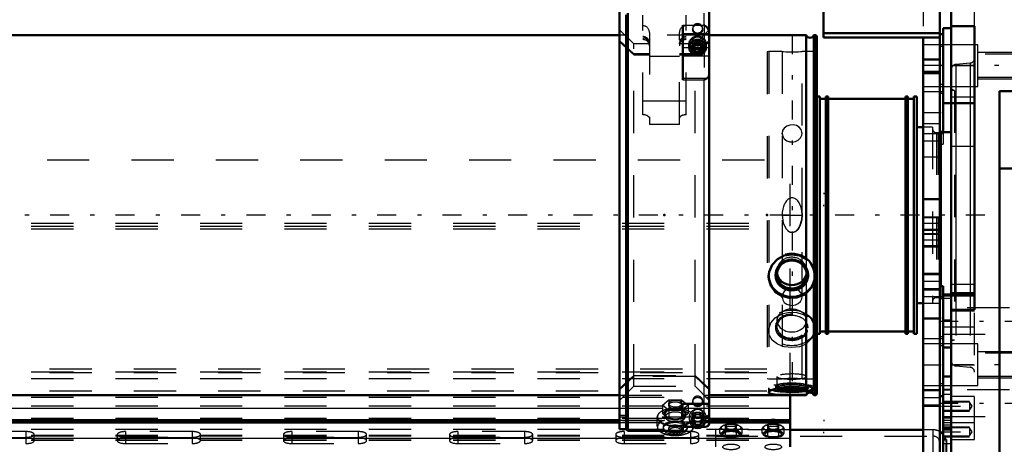
# Model space of a CAD drawing. Units: inches. Extents: x 19 to 231, y 19 to 233.
# Drawn here: x 57 to 80, y 164 to 174 of the extents above; entities that cross this region are included whole.
import ezdxf

# ---------------------------------------------------------------- set-up
doc = ezdxf.new("R2010")
doc.units = ezdxf.units.IN
doc.header["$MEASUREMENT"] = 0
doc.linetypes.add('Center', pattern=[1.5, 0.45, -0.5, 0.05, -0.5])
doc.linetypes.add('Dashed', pattern=[2, 1, -1])
for name, color, linetype, lineweight in [('2d ConnectionPoints', 7, 'Continuous', 50), ('AM_0', 7, 'Continuous', 50), ('AM_4', 3, 'Continuous', 25), ('AM_5', 3, 'Continuous', 25), ('AM_7', 7, 'Center', 25), ('AM_9', 6, 'Dashed', 25)]:
    doc.layers.add(name, color=color, linetype=linetype, lineweight=lineweight)

# ---------------------------------------------------------------- blocks, each defined once
blk = doc.blocks.new('114_0543204010_SH5_GS_0_in_TS9VT_1_1_GN_Wire_Rope_Hoist_900')
at = {"layer": 'AM_0'}
for p, q in [((75.809, 176.819), (75.809, 173.153)), ((78.565, 176.819), (78.565, 162.646)), ((75.809, 173.261), (78.565, 173.261)), ((75.809, 173.153), (78.565, 173.153)), ((78.171, 173.153), (78.171, 162.646)), ((78.643, 173.236), (78.565, 173.236)), ((78.643, 171.603), (78.643, 170.924)), ((78.565, 169.323), (78.171, 169.323)), ((78.643, 167.263), (78.565, 167.263)), ((78.643, 167.263), (78.643, 167.067)), ((78.643, 165.807), (78.643, 165.33)), ((78.565, 164.654), (78.643, 164.654))]:
    blk.add_line(p, q, dxfattribs=at)
at = {"layer": 'AM_4'}
for p, q in [((78.643, 172.038), (78.565, 172.038)), ((78.643, 170.924), (78.565, 170.924)), ((78.643, 166.065), (78.565, 166.065)), ((78.643, 164.951), (78.565, 164.951))]:
    blk.add_line(p, q, dxfattribs=at)
at = {"layer": 'AM_5'}
for p, q in [((78.171, 172.646), (78.565, 172.646)), ((78.171, 172.331), (78.565, 172.331)), ((78.171, 168.906), (78.565, 168.906)), ((78.171, 168.591), (78.565, 168.591)), ((78.171, 168.512), (78.565, 168.512)), ((78.171, 168.197), (78.565, 168.197)), ((78.171, 167.567), (78.565, 167.567)), ((78.171, 167.173), (78.565, 167.173)), ((78.171, 164.811), (78.565, 164.811)), ((78.171, 164.418), (78.565, 164.418))]:
    blk.add_line(p, q, dxfattribs=at)
at = {"layer": 'AM_7'}
for p, q in [((78.647, 172.488), (78.151, 172.488)), ((78.151, 171.375), (78.647, 171.375)), ((78.584, 168.748), (78.151, 168.748)), ((78.584, 168.355), (78.151, 168.355)), ((78.584, 167.37), (78.151, 167.37)), ((78.151, 166.515), (78.647, 166.515)), ((78.151, 165.402), (78.647, 165.402)), ((78.584, 164.614), (78.151, 164.614))]:
    blk.add_line(p, q, dxfattribs=at)
at = {"layer": 'AM_9'}
for p, q in [((78.171, 176.425), (78.171, 173.153)), ((78.643, 173.236), (78.643, 171.603)), ((78.643, 172.983), (78.171, 172.983)), ((78.643, 172.939), (78.565, 172.939)), ((78.565, 172.619), (78.171, 172.619)), ((78.171, 172.358), (78.565, 172.358)), ((78.565, 172.292), (78.171, 172.292)), ((78.171, 171.994), (78.643, 171.994)), ((78.643, 171.869), (78.171, 171.869)), ((78.643, 171.826), (78.565, 171.826)), ((78.565, 171.11), (78.171, 171.11)), ((78.171, 170.881), (78.643, 170.881)), ((78.643, 170.924), (78.643, 170.627)), ((78.565, 170.698), (78.171, 170.698)), ((78.565, 170.627), (78.643, 170.627)), ((78.565, 170.323), (78.171, 170.323)), ((78.565, 168.879), (78.171, 168.879)), ((78.171, 168.617), (78.565, 168.617)), ((78.565, 168.485), (78.171, 168.485)), ((78.171, 168.224), (78.565, 168.224)), ((78.565, 167.535), (78.171, 167.535)), ((78.171, 167.205), (78.565, 167.205)), ((78.643, 167.067), (78.643, 165.807)), ((78.643, 167.009), (78.171, 167.009)), ((78.565, 166.851), (78.171, 166.851)), ((78.643, 166.966), (78.565, 166.966)), ((78.565, 166.481), (78.171, 166.481)), ((78.171, 166.021), (78.643, 166.021)), ((78.643, 165.896), (78.171, 165.896)), ((78.643, 165.852), (78.565, 165.852)), ((78.643, 165.33), (78.643, 164.654)), ((78.171, 164.908), (78.643, 164.908)), ((78.565, 164.779), (78.171, 164.779)), ((78.171, 164.45), (78.565, 164.45))]:
    blk.add_line(p, q, dxfattribs=at)
blk = doc.blocks.new('115_0543003220_SH5_L2_0_in_TS9VT_1_1_GN_Wire_Rope_Hoist_900')
at = {"layer": 'AM_0'}
for p, q in [((75.022, 163.455), (75.022, 164.684)), ((49.038, 164.086), (70.979, 164.086)), ((49.038, 164.033), (70.979, 164.033)), ((73.105, 164.086), (75.022, 164.086)), ((73.105, 164.033), (75.022, 164.033)), ((78.171, 163.859), (75.022, 163.859))]:
    blk.add_line(p, q, dxfattribs=at)
for centre, major_axis, ratio, start_param, end_param in [((73.621, 164.064), (-0.094, 0), 0.34202, 3.901902, 5.522876), ((74.621, 164.064), (-0.094, 0), 0.34202, 3.901902, 5.522876), ((78.406, 163.563), (-0.315, 0), 0.939693, 3.859113, 4.184802)]:
    blk.add_ellipse(centre, major_axis=major_axis, ratio=ratio, start_param=start_param, end_param=end_param, dxfattribs=at)
at = {"layer": 'AM_4'}
for p, q in [((50.395, 164.376), (70.979, 164.376)), ((73.105, 164.376), (75.022, 164.376)), ((49.038, 163.663), (75.022, 163.663))]:
    blk.add_line(p, q, dxfattribs=at)
at = {"layer": 'AM_5'}
for p, q in [((75.817, 169.476), (75.817, 169.446)), ((75.817, 169.161), (75.817, 169.191)), ((75.817, 164.093), (75.817, 164.063)), ((75.817, 163.778), (75.817, 163.808))]:
    blk.add_line(p, q, dxfattribs=at)
at = {"layer": 'AM_9'}
for p, q in [((49.413, 170.259), (75.022, 170.259)), ((75.022, 164.684), (75.022, 170.259)), ((49.038, 168.754), (75.022, 168.754)), ((49.038, 168.688), (75.022, 168.688)), ((49.038, 168.621), (75.022, 168.621)), ((49.038, 165.235), (75.022, 165.235)), ((49.47, 165.301), (75.022, 165.301)), ((49.47, 165.22), (75.022, 165.22)), ((49.038, 165.072), (75.022, 165.072)), ((49.47, 164.78), (75.022, 164.78)), ((49.038, 164.632), (75.022, 164.632)), ((49.038, 164.43), (75.022, 164.43)), ((70.979, 164.376), (73.105, 164.376)), ((49.038, 164.134), (75.022, 164.134)), ((49.038, 164.08), (75.022, 164.08)), ((70.979, 164.086), (73.105, 164.086)), ((70.979, 164.033), (73.105, 164.033)), ((73.502, 164.042), (73.502, 163.909)), ((73.533, 164.076), (73.51, 164.056)), ((73.731, 164.056), (73.708, 164.076)), ((73.739, 163.909), (73.739, 164.042)), ((74.502, 164.042), (74.502, 163.909)), ((74.533, 164.076), (74.51, 164.056)), ((74.731, 164.056), (74.708, 164.076)), ((74.739, 163.909), (74.739, 164.042)), ((49.038, 163.878), (75.022, 163.878)), ((56.912, 163.818), (55.337, 163.818)), ((56.912, 163.818), (56.912, 163.535)), ((59.274, 163.818), (59.274, 163.535)), ((60.849, 163.818), (59.274, 163.818)), ((60.849, 163.818), (60.849, 163.535)), ((63.211, 163.818), (63.211, 163.535)), ((64.786, 163.818), (63.211, 163.818)), ((64.786, 163.818), (64.786, 163.535)), ((67.148, 163.818), (67.148, 163.535)), ((68.723, 163.818), (67.148, 163.818)), ((68.723, 163.818), (68.723, 163.535)), ((71.085, 163.818), (71.085, 163.535)), ((72.66, 163.818), (71.085, 163.818)), ((72.66, 163.818), (72.66, 163.535)), ((73.257, 163.455), (73.257, 163.859)), ((75.022, 163.859), (73.257, 163.859)), ((73.358, 163.884), (73.392, 163.929)), ((73.358, 163.782), (73.358, 163.884)), ((73.463, 163.824), (73.384, 163.777)), ((73.456, 163.967), (73.392, 163.929)), ((73.392, 163.889), (73.456, 163.851)), ((73.489, 163.806), (73.456, 163.851)), ((73.489, 163.86), (73.489, 163.962)), ((73.542, 163.839), (73.489, 163.86)), ((73.556, 163.831), (73.489, 163.806)), ((73.489, 163.704), (73.489, 163.806)), ((73.699, 163.839), (73.542, 163.839)), ((73.685, 163.987), (73.556, 163.987)), ((73.556, 163.831), (73.685, 163.831)), ((73.685, 163.987), (73.752, 163.962)), ((73.752, 163.962), (73.785, 163.967)), ((73.752, 163.86), (73.752, 163.962)), ((73.752, 163.704), (73.752, 163.806)), ((73.857, 163.777), (73.778, 163.824)), ((73.849, 163.929), (73.785, 163.967)), ((73.785, 163.851), (73.849, 163.889)), ((73.883, 163.884), (73.849, 163.889)), ((73.883, 163.782), (73.883, 163.884)), ((74.358, 163.884), (74.392, 163.929)), ((74.358, 163.782), (74.358, 163.884)), ((74.463, 163.824), (74.384, 163.777)), ((74.456, 163.967), (74.392, 163.929)), ((74.392, 163.889), (74.456, 163.851)), ((74.489, 163.806), (74.456, 163.851)), ((74.489, 163.86), (74.489, 163.962)), ((74.542, 163.839), (74.489, 163.86)), ((74.556, 163.831), (74.489, 163.806)), ((74.489, 163.704), (74.489, 163.806)), ((74.699, 163.839), (74.542, 163.839)), ((74.685, 163.987), (74.556, 163.987)), ((74.556, 163.831), (74.685, 163.831)), ((74.685, 163.987), (74.752, 163.962)), ((74.752, 163.962), (74.785, 163.967)), ((74.752, 163.86), (74.752, 163.962)), ((74.752, 163.704), (74.752, 163.806)), ((74.857, 163.777), (74.778, 163.824)), ((74.849, 163.929), (74.785, 163.967)), ((74.785, 163.851), (74.849, 163.889)), ((74.883, 163.884), (74.849, 163.889)), ((74.883, 163.782), (74.883, 163.884)), ((78.406, 163.859), (78.171, 163.859)), ((78.406, 163.212), (78.406, 163.859)), ((49.038, 163.73), (75.022, 163.73)), ((49.038, 163.717), (75.022, 163.717)), ((49.038, 163.622), (75.022, 163.622)), ((49.038, 163.613), (75.022, 163.613)), ((55.337, 163.683), (56.912, 163.683)), ((56.912, 163.67), (55.337, 163.67)), ((57.109, 163.602), (57.109, 163.75)), ((59.077, 163.75), (59.077, 163.602)), ((59.274, 163.683), (60.849, 163.683)), ((60.849, 163.67), (59.274, 163.67)), ((61.046, 163.602), (61.046, 163.75)), ((63.014, 163.75), (63.014, 163.602)), ((63.211, 163.683), (64.786, 163.683)), ((64.786, 163.67), (63.211, 163.67)), ((64.983, 163.602), (64.983, 163.75)), ((66.951, 163.75), (66.951, 163.602)), ((67.148, 163.683), (68.723, 163.683)), ((68.723, 163.67), (67.148, 163.67)), ((68.92, 163.602), (68.92, 163.75)), ((70.888, 163.75), (70.888, 163.602)), ((71.085, 163.683), (72.66, 163.683)), ((72.66, 163.67), (71.085, 163.67)), ((72.857, 163.602), (72.857, 163.75)), ((73.257, 163.711), (78.406, 163.711)), ((73.358, 163.782), (73.384, 163.746)), ((73.384, 163.746), (73.463, 163.699)), ((73.396, 163.731), (73.4, 163.728)), ((73.424, 163.757), (73.424, 163.75)), ((73.542, 163.684), (73.699, 163.684)), ((73.699, 163.684), (73.752, 163.704)), ((73.752, 163.704), (73.778, 163.699)), ((73.778, 163.699), (73.857, 163.746)), ((73.817, 163.75), (73.817, 163.757)), ((73.841, 163.728), (73.845, 163.731)), ((73.883, 163.782), (73.857, 163.777)), ((74.358, 163.782), (74.384, 163.746)), ((74.384, 163.746), (74.463, 163.699)), ((74.396, 163.731), (74.4, 163.728)), ((74.424, 163.757), (74.424, 163.75)), ((74.542, 163.684), (74.699, 163.684)), ((74.699, 163.684), (74.752, 163.704)), ((74.752, 163.704), (74.778, 163.699)), ((74.778, 163.699), (74.857, 163.746)), ((74.817, 163.75), (74.817, 163.757)), ((74.841, 163.728), (74.845, 163.731)), ((74.883, 163.782), (74.857, 163.777)), ((78.564, 163.563), (78.564, 162.646)), ((78.721, 162.528), (78.721, 163.563)), ((55.337, 163.535), (56.912, 163.535)), ((59.274, 163.535), (60.849, 163.535)), ((63.211, 163.535), (64.786, 163.535)), ((67.148, 163.535), (68.723, 163.535)), ((71.085, 163.535), (72.66, 163.535))]:
    blk.add_line(p, q, dxfattribs=at)
for points in [[(73.392, 163.889), (73.376, 163.889), (73.358, 163.884)], [(73.456, 163.967), (73.471, 163.966), (73.489, 163.962)], [(73.489, 163.962), (73.5, 163.967), (73.556, 163.987)], [(73.752, 163.806), (73.741, 163.811), (73.685, 163.831)], [(73.752, 163.86), (73.74, 163.855), (73.699, 163.839)], [(73.785, 163.851), (73.77, 163.832), (73.752, 163.806)], [(73.849, 163.929), (73.865, 163.91), (73.883, 163.884)], [(74.392, 163.889), (74.376, 163.889), (74.358, 163.884)], [(74.456, 163.967), (74.471, 163.966), (74.489, 163.962)], [(74.489, 163.962), (74.5, 163.967), (74.556, 163.987)], [(74.752, 163.806), (74.741, 163.811), (74.685, 163.831)], [(74.752, 163.86), (74.74, 163.855), (74.699, 163.839)], [(74.785, 163.851), (74.77, 163.832), (74.752, 163.806)], [(74.849, 163.929), (74.865, 163.91), (74.883, 163.884)], [(73.384, 163.777), (73.376, 163.778), (73.358, 163.782)], [(73.463, 163.699), (73.471, 163.7), (73.489, 163.704)], [(73.489, 163.704), (73.501, 163.699), (73.542, 163.684)], [(73.857, 163.746), (73.865, 163.757), (73.883, 163.782)], [(74.384, 163.777), (74.376, 163.778), (74.358, 163.782)], [(74.463, 163.699), (74.471, 163.7), (74.489, 163.704)], [(74.489, 163.704), (74.501, 163.699), (74.542, 163.684)], [(74.857, 163.746), (74.865, 163.757), (74.883, 163.782)]]:
    blk.add_lwpolyline(points, dxfattribs=at)
for centre, major_axis in [((73.621, 164.042), (-0.118, 0)), ((74.621, 164.042), (-0.118, 0)), ((73.621, 163.757), (-0.236, 0)), ((73.621, 163.757), (-0.197, 0)), ((73.621, 163.909), (-0.118, 0)), ((74.621, 163.757), (-0.236, 0)), ((74.621, 163.757), (-0.197, 0)), ((74.621, 163.909), (-0.118, 0)), ((73.621, 163.454), (0.197, 0)), ((74.621, 163.454), (0.197, 0))]:
    blk.add_ellipse(centre, major_axis=major_axis, ratio=0.34202, dxfattribs=at)
for centre, major_axis, ratio, start_param, end_param in [((73.621, 164.064), (-0.094, 0), 0.34202, 5.522876, 10.185087), ((74.621, 164.064), (-0.094, 0), 0.34202, 5.522876, 10.185087), ((56.912, 163.75), (0.197, 0), 0.34202, 4.712389, 7.853982), ((59.274, 163.75), (0.197, 0), 0.34202, 1.570796, 4.712389), ((60.849, 163.75), (0.197, 0), 0.34202, 0, 1.570796), ((63.211, 163.75), (0.197, 0), 0.34202, 1.570796, 4.712389), ((64.786, 163.75), (0.197, 0), 0.34202, 4.712389, 7.853982), ((67.148, 163.75), (0.197, 0), 0.34202, 1.570796, 4.712389), ((68.723, 163.75), (0.197, 0), 0.34202, 4.712389, 7.853982), ((71.085, 163.75), (0.197, 0), 0.34202, 1.570796, 3.141593), ((72.66, 163.75), (0.197, 0), 0.34202, 4.712389, 7.853982), ((73.621, 163.909), (-0.236, 0), 0.34202, 6.034311, 6.53206), ((73.621, 163.761), (0.241, 0), 0.34202, 2.284278, 2.95171), ((73.621, 163.75), (0.197, 0), 0.34202, 5.309656, 9.424778), ((73.621, 163.909), (-0.236, 0), 0.34202, 4.987113, 5.484862), ((73.621, 163.909), (-0.236, 0), 0.34202, 0.798323, 1.296072), ((73.621, 163.761), (0.241, 0), 0.34202, 1.23708, 1.904513), ((73.621, 163.909), (-0.236, 0), 0.34202, 3.939916, 4.437665), ((73.621, 163.909), (-0.236, 0), 0.34202, 1.845521, 2.343269), ((73.621, 163.761), (0.241, 0), 0.34202, 0.189883, 0.857315), ((73.621, 163.909), (-0.236, 0), 0.34202, 2.892718, 3.390467), ((74.621, 163.909), (-0.236, 0), 0.34202, 6.034311, 6.53206), ((74.621, 163.761), (0.241, 0), 0.34202, 2.284278, 2.95171), ((74.621, 163.75), (0.197, 0), 0.34202, 5.492088, 9.424778), ((74.621, 163.909), (-0.236, 0), 0.34202, 4.987113, 5.484862), ((74.621, 163.909), (-0.236, 0), 0.34202, 0.798323, 1.296072), ((74.621, 163.761), (0.241, 0), 0.34202, 1.23708, 1.904513), ((74.621, 163.909), (-0.236, 0), 0.34202, 3.939916, 4.437665), ((74.621, 163.909), (-0.236, 0), 0.34202, 1.845521, 2.343269), ((74.621, 163.761), (0.241, 0), 0.34202, 0.189883, 0.857315), ((74.621, 163.909), (-0.236, 0), 0.34202, 2.892718, 3.390467), ((78.406, 163.563), (-0.315, 0), 0.939693, 4.184802, 4.712389), ((56.912, 163.602), (0.197, 0), 0.34202, 0, 1.570796), ((56.912, 163.602), (0.197, 0), 0.34202, 4.712389, 6.283185), ((59.274, 163.602), (0.197, 0), 0.34202, 1.570796, 3.141593), ((59.274, 163.602), (0.197, 0), 0.34202, 3.141593, 4.712389), ((60.849, 163.75), (0.197, 0), 0.34202, 4.712389, 6.283185), ((60.849, 163.602), (0.197, 0), 0.34202, 4.712389, 7.853982), ((63.211, 163.602), (0.197, 0), 0.34202, 1.570796, 4.712389), ((64.786, 163.602), (0.197, 0), 0.34202, 4.712389, 7.853982), ((67.148, 163.602), (0.197, 0), 0.34202, 1.570796, 3.141593), ((67.148, 163.602), (0.197, 0), 0.34202, 3.141593, 4.712389), ((68.723, 163.602), (0.197, 0), 0.34202, 4.712389, 7.853982), ((71.085, 163.75), (0.197, 0), 0.34202, 3.141593, 4.712389), ((71.085, 163.602), (0.197, 0), 0.34202, 1.570796, 4.712389), ((72.66, 163.602), (0.197, 0), 0.34202, 0, 1.570796), ((72.66, 163.602), (0.197, 0), 0.34202, 4.712389, 6.283185), ((73.621, 163.761), (0.241, 0), 0.34202, 3.331475, 3.51412), ((73.621, 163.761), (0.241, 0), 0.34202, 3.51412, 3.998908), ((73.621, 163.75), (0.197, 0), 0.34202, 3.141593, 3.933215), ((73.621, 163.75), (0.197, 0), 0.34202, 3.933215, 5.309656), ((73.621, 163.761), (0.241, 0), 0.34202, 4.378673, 5.046105), ((73.621, 163.761), (0.241, 0), 0.34202, 5.42587, 6.093303), ((74.621, 163.761), (0.241, 0), 0.34202, 3.331475, 3.51412), ((74.621, 163.761), (0.241, 0), 0.34202, 3.51412, 3.998908), ((74.621, 163.75), (0.197, 0), 0.34202, 3.141593, 3.933215), ((74.621, 163.75), (0.197, 0), 0.34202, 3.933215, 4.098201), ((74.621, 163.75), (0.197, 0), 0.34202, 4.098201, 5.492088), ((74.621, 163.761), (0.241, 0), 0.34202, 4.378673, 5.046105), ((74.621, 163.761), (0.241, 0), 0.34202, 5.42587, 6.093303), ((78.406, 163.563), (-0.157, 0), 0.939693, 3.141593, 4.712389), ((78.406, 163.563), (-0.315, 0), 0.939693, 3.141593, 3.859113)]:
    blk.add_ellipse(centre, major_axis=major_axis, ratio=ratio, start_param=start_param, end_param=end_param, dxfattribs=at)
blk = doc.blocks.new('116_0543001430_SH5_G6_0_in_TS9VT_1_1_GN_Wire_Rope_Hoist_900')
at = {"layer": 'AM_0'}
for p, q in [((70.979, 163.877), (70.979, 174.014)), ((73.105, 164.009), (73.105, 173.935)), ((71.136, 163.877), (71.136, 173.694)), ((71.176, 163.838), (71.176, 173.731)), ((72.475, 173.445), (72.475, 172.152)), ((72.632, 172.994), (72.632, 172.915)), ((72.772, 172.992), (72.716, 172.9)), ((72.716, 172.9), (72.772, 172.807)), ((72.736, 172.934), (72.772, 172.875)), ((72.772, 172.992), (72.886, 172.992)), ((72.943, 172.9), (72.886, 172.992)), ((72.886, 172.875), (72.922, 172.934)), ((72.886, 172.807), (72.943, 172.9)), ((73.026, 172.915), (73.026, 172.994)), ((72.772, 172.875), (72.886, 172.875)), ((72.772, 172.875), (72.772, 172.807)), ((72.772, 172.807), (72.886, 172.807)), ((72.886, 172.875), (72.886, 172.807)), ((70.979, 163.877), (71.136, 163.877)), ((71.136, 163.877), (71.176, 163.838)), ((71.176, 163.838), (72.475, 163.838)), ((72.475, 163.934), (72.475, 163.838)), ((72.475, 163.931), (73.009, 163.931)), ((73.047, 163.939), (73.009, 163.931))]:
    blk.add_line(p, q, dxfattribs=at)
for points in [[(73.105, 173.267), (73.103, 173.288), (73.094, 173.322), (73.07, 173.367), (73.028, 173.416), (72.987, 173.445), (72.987, 173.445)], [(72.987, 172.152), (72.987, 172.152), (73.04, 172.185), (73.047, 172.189)], [(73.047, 172.189), (73.06, 172.194), (73.09, 172.218), (73.105, 172.259)], [(73.009, 163.931), (73.007, 163.931), (72.987, 163.934), (72.987, 163.934)], [(73.105, 164.009), (73.103, 163.994), (73.084, 163.962), (73.058, 163.943), (73.047, 163.939)]]:
    blk.add_lwpolyline(points, dxfattribs=at)
for centre, major_axis, start_param, end_param in [((72.829, 172.994), (-0.197, 0), 3.141593, 6.283185), ((72.829, 164.088), (-0.197, 0), 1.007756, 2.133837), ((72.829, 164.073), (-0.152, 0), 1.406284, 1.735309)]:
    blk.add_ellipse(centre, major_axis=major_axis, ratio=0.939693, start_param=start_param, end_param=end_param, dxfattribs=at)
for centre, major_axis in [((72.829, 172.915), (-0.197, 0)), ((72.829, 172.9), (0.152, 0))]:
    blk.add_ellipse(centre, major_axis=major_axis, ratio=0.939693, dxfattribs=at)
at = {"layer": 'AM_4'}
for p, q in [((72.987, 173.445), (72.987, 173.731)), ((72.475, 173.445), (72.987, 173.445)), ((72.475, 173.253), (73.105, 173.253)), ((72.475, 172.922), (72.632, 172.922)), ((73.026, 172.922), (73.105, 172.922)), ((72.475, 172.72), (73.105, 172.72)), ((72.475, 172.189), (73.047, 172.189)), ((72.475, 172.152), (72.987, 172.152)), ((72.987, 163.934), (72.987, 172.152)), ((72.475, 163.934), (72.987, 163.934))]:
    blk.add_line(p, q, dxfattribs=at)
at = {"layer": 'AM_9'}
for p, q in [((71.53, 171.324), (71.53, 173.681)), ((72.554, 171.324), (72.554, 173.681)), ((72.711, 173.372), (72.711, 173.346)), ((72.947, 173.346), (72.947, 173.372)), ((72.987, 173.445), (72.987, 172.152)), ((71.313, 173.001), (70.979, 173.335)), ((71.688, 173.276), (71.688, 171.094)), ((72.396, 171.094), (72.396, 173.276)), ((73.105, 173.335), (72.771, 173.001)), ((71.313, 172.769), (70.979, 173.083)), ((70.979, 173.056), (71.313, 172.742)), ((71.688, 173.001), (71.313, 173.001)), ((71.313, 164.89), (71.313, 173.001)), ((72.771, 173.001), (72.396, 173.001)), ((72.632, 172.922), (73.026, 172.922)), ((72.711, 173.063), (72.711, 172.994)), ((72.772, 173.06), (72.716, 172.967)), ((72.716, 172.967), (72.716, 172.9)), ((72.716, 172.967), (72.736, 172.934)), ((73.105, 173.083), (72.771, 172.769)), ((72.771, 172.742), (73.105, 173.056)), ((72.771, 164.89), (72.771, 173.001)), ((72.886, 173.06), (72.772, 173.06)), ((72.772, 173.06), (72.772, 172.992)), ((72.943, 172.967), (72.886, 173.06)), ((72.886, 173.06), (72.886, 172.992)), ((72.922, 172.934), (72.943, 172.967)), ((72.943, 172.967), (72.943, 172.9)), ((72.947, 172.994), (72.947, 173.063)), ((71.688, 172.769), (71.313, 172.769)), ((71.313, 172.742), (71.688, 172.742)), ((72.396, 172.705), (71.688, 172.705)), ((72.771, 172.769), (72.396, 172.769)), ((72.396, 172.742), (72.771, 172.742)), ((71.53, 171.652), (72.554, 171.652)), ((72.396, 171.094), (71.688, 171.094)), ((70.979, 164.835), (71.313, 165.148)), ((71.313, 165.122), (70.979, 164.808)), ((71.313, 165.148), (72.771, 165.148)), ((72.771, 165.122), (71.313, 165.122)), ((72.771, 165.148), (73.105, 164.835)), ((73.105, 164.808), (72.771, 165.122)), ((70.979, 164.556), (71.313, 164.89)), ((71.313, 164.89), (72.771, 164.89)), ((72.771, 164.89), (73.105, 164.556)), ((71.995, 164.441), (72.146, 164.569)), ((72.146, 164.569), (72.146, 164.375)), ((72.146, 164.569), (72.449, 164.569)), ((72.449, 164.569), (72.449, 164.375)), ((72.449, 164.569), (72.601, 164.441)), ((72.711, 164.545), (72.711, 164.518)), ((72.947, 164.518), (72.947, 164.545)), ((71.995, 164.441), (71.995, 164.248)), ((72.146, 164.314), (71.995, 164.441)), ((72.071, 164.298), (71.995, 164.248)), ((72.146, 164.375), (72.071, 164.298)), ((72.14, 164.478), (72.14, 164.441)), ((72.298, 164.362), (72.146, 164.375)), ((72.146, 164.314), (72.146, 164.121)), ((72.449, 164.314), (72.146, 164.314)), ((72.449, 164.375), (72.298, 164.362)), ((72.601, 164.441), (72.449, 164.314)), ((72.525, 164.298), (72.449, 164.375)), ((72.449, 164.314), (72.449, 164.121)), ((72.455, 164.441), (72.455, 164.478)), ((73.105, 164.48), (72.475, 164.48)), ((72.475, 164.48), (72.475, 163.934)), ((72.475, 164.47), (73.105, 164.47)), ((72.475, 164.376), (73.105, 164.376)), ((72.601, 164.248), (72.525, 164.298)), ((72.601, 164.441), (72.601, 164.248)), ((71.136, 164.197), (70.979, 164.197)), ((70.979, 164.17), (71.136, 164.17)), ((71.176, 164.16), (71.136, 164.197)), ((71.136, 164.17), (71.176, 164.133)), ((72.987, 164.16), (71.176, 164.16)), ((71.176, 164.133), (72.987, 164.133)), ((71.865, 164.156), (71.865, 163.935)), ((71.995, 164.248), (72.071, 164.171)), ((72.062, 164.235), (72.062, 164.166)), ((72.071, 164.171), (72.146, 164.121)), ((72.146, 164.121), (72.298, 164.108)), ((72.298, 164.108), (72.449, 164.121)), ((72.449, 164.121), (72.475, 164.135)), ((72.475, 164.135), (72.525, 164.171)), ((72.475, 164.046), (73.105, 164.046)), ((72.525, 164.171), (72.601, 164.248)), ((72.534, 164.166), (72.534, 164.235)), ((72.632, 164.167), (72.632, 164.088)), ((72.711, 164.236), (72.711, 164.167)), ((72.772, 164.232), (72.716, 164.14)), ((72.772, 164.165), (72.716, 164.073)), ((72.716, 164.14), (72.716, 164.073)), ((72.716, 164.14), (72.772, 164.047)), ((72.716, 164.073), (72.772, 163.98)), ((72.731, 163.935), (72.731, 164.156)), ((72.886, 164.232), (72.772, 164.232)), ((72.772, 164.232), (72.772, 164.165)), ((72.772, 164.165), (72.886, 164.165)), ((72.772, 164.047), (72.886, 164.047)), ((72.772, 164.047), (72.772, 163.98)), ((72.943, 164.14), (72.886, 164.232)), ((72.886, 164.232), (72.886, 164.165)), ((72.943, 164.073), (72.886, 164.165)), ((72.886, 164.047), (72.943, 164.14)), ((72.886, 163.98), (72.943, 164.073)), ((72.886, 164.047), (72.886, 163.98)), ((72.943, 164.14), (72.943, 164.073)), ((72.947, 164.167), (72.947, 164.236)), ((73.023, 164.165), (72.987, 164.16)), ((73.026, 164.088), (73.026, 164.167)), ((72.01, 163.925), (72.01, 163.891)), ((72.14, 163.891), (72.14, 163.874)), ((72.167, 163.831), (72.19, 163.814)), ((72.406, 163.814), (72.429, 163.831)), ((72.455, 163.874), (72.455, 163.891)), ((72.475, 163.945), (72.987, 163.945)), ((72.475, 163.942), (73.013, 163.942)), ((72.475, 163.939), (73.047, 163.939)), ((72.585, 163.891), (72.585, 163.925)), ((72.772, 163.98), (72.886, 163.98))]:
    blk.add_line(p, q, dxfattribs=at)
for points in [[(71.688, 173.028), (71.686, 173.046), (71.671, 173.094), (71.64, 173.134), (71.597, 173.162), (71.546, 173.175), (71.53, 173.176)], [(71.53, 173.149), (71.566, 173.145), (71.614, 173.126), (71.654, 173.093), (71.679, 173.049), (71.688, 173.001)], [(72.474, 173.156), (72.469, 173.153), (72.429, 173.119), (72.404, 173.075), (72.396, 173.028)], [(72.396, 173.001), (72.397, 173.018), (72.412, 173.066), (72.443, 173.106), (72.474, 173.129)], [(72.554, 173.176), (72.517, 173.172), (72.474, 173.156)], [(72.474, 173.129), (72.486, 173.135), (72.537, 173.148), (72.554, 173.149)], [(72.298, 164.557), (72.246, 164.552), (72.199, 164.539), (72.164, 164.519), (72.144, 164.495), (72.14, 164.478)], [(72.455, 164.478), (72.455, 164.479), (72.446, 164.505), (72.42, 164.527), (72.38, 164.545), (72.331, 164.555), (72.298, 164.557)], [(72.14, 164.478), (72.141, 164.469), (72.156, 164.445), (72.187, 164.425), (72.23, 164.411), (72.281, 164.404), (72.334, 164.406), (72.383, 164.415), (72.422, 164.432), (72.447, 164.454), (72.455, 164.478)], [(73.105, 164.271), (73.105, 164.266), (73.097, 164.23), (73.076, 164.198), (73.058, 164.182), (73.023, 164.165)], [(72.987, 164.133), (72.998, 164.133), (73.037, 164.143), (73.058, 164.155), (73.085, 164.182), (73.101, 164.216), (73.105, 164.244)], [(73.014, 163.942), (73.044, 163.946), (73.079, 163.967), (73.098, 163.995), (73.105, 164.024), (73.105, 164.032)]]:
    blk.add_lwpolyline(points, dxfattribs=at)
for centre, start, end in [((71.53, 173.276), 0, 90), ((72.554, 173.276), 90, 180)]:
    blk.add_arc(centre, 0.157, start, end, dxfattribs=at)
for centre, major_axis, ratio, start_param, end_param in [((72.829, 173.372), (0.118, 0), 0.939693, 1.570796, 6.283185), ((72.829, 173.372), (0.118, 0), 0.939693, 0, 1.570796), ((71.53, 172.961), (-0.157, 0), 0.927184, 3.141593, 4.712389), ((72.554, 172.961), (-0.157, 0), 0.927184, 4.712389, 6.283185), ((72.829, 172.994), (-0.197, 0), 0.939693, 0, 3.141593), ((71.53, 171.24), (0.157, 0), 0.529919, 0, 1.570796), ((72.554, 171.24), (0.157, 0), 0.529919, 1.570796, 3.141593), ((72.298, 164.441), (0.157, 0), 0.48481, 0, 3.141593), ((72.829, 164.545), (0.118, 0), 0.939693, 1.570796, 6.283185), ((72.829, 164.545), (0.118, 0), 0.939693, 0, 1.570796), ((72.298, 164.156), (0.433, 0), 0.48481, 2.006744, 3.141593), ((72.298, 164.166), (0.421, 0), 0.48481, 2.373791, 3.173309), ((72.298, 164.166), (0.421, 0), 0.48481, 3.173309, 7.725568), ((72.298, 164.166), (0.421, 0), 0.48481, 2.006009, 2.373791), ((72.298, 164.235), (0.262, 0), 0.48481, 1.570796, 3.665191), ((72.298, 164.235), (0.236, 0), 0.48481, 1.570796, 3.141593), ((72.298, 164.235), (0.236, 0), 0.48481, 3.141593, 7.853982), ((72.298, 164.166), (0.236, 0), 0.48481, 1.570796, 3.141593), ((72.298, 164.156), (0.433, 0), 0.48481, 1.616141, 2.006744), ((72.298, 164.166), (0.421, 0), 0.48481, 1.678515, 2.006009), ((72.298, 164.166), (0.236, 0), 0.48481, 3.909234, 7.853982), ((72.298, 164.441), (0.157, 0), 0.48481, 3.141593, 6.283185), ((72.298, 164.166), (0.421, 0), 0.48481, 1.442383, 1.678515), ((72.298, 164.156), (0.433, 0), 0.48481, 5.634016, 7.899326), ((72.298, 164.235), (0.262, 0), 0.48481, 5.759587, 7.853982), ((72.829, 164.088), (-0.197, 0), 0.939693, 2.133837, 7.290941), ((72.298, 163.925), (0.421, 0), 0.48481, 2.229457, 3.582019), ((72.298, 164.156), (0.433, 0), 0.48481, 3.141593, 5.634016), ((72.298, 163.925), (0.421, 0), 0.48481, 3.70822, 8.512642), ((72.298, 163.925), (0.287, 0), 0.48481, 1.570796, 3.141593), ((72.298, 163.891), (0.287, 0), 0.48481, 1.570796, 3.141593), ((72.298, 164.166), (0.236, 0), 0.48481, 3.141593, 3.810025), ((72.298, 164.235), (0.262, 0), 0.48481, 3.665191, 4.712389), ((72.298, 164.166), (0.236, 0), 0.48481, 3.810025, 3.909234), ((72.298, 164.235), (0.262, 0), 0.48481, 4.712389, 5.759587), ((72.298, 163.925), (0.287, 0), 0.48481, 0, 1.570796), ((72.298, 163.891), (0.287, 0), 0.48481, 0, 1.570796), ((72.829, 164.073), (-0.152, 0), 0.939693, 1.735309, 7.689469), ((72.298, 163.925), (0.421, 0), 0.48481, 3.582019, 3.70822), ((72.298, 163.925), (0.287, 0), 0.48481, 3.141593, 6.283185), ((72.298, 163.891), (0.287, 0), 0.48481, 3.141593, 3.528966), ((72.298, 163.891), (0.287, 0), 0.48481, 3.528966, 6.283185), ((72.298, 163.891), (0.157, 0), 0.48481, 1.570796, 3.141593), ((72.298, 163.891), (0.157, 0), 0.48481, 3.141593, 7.853982), ((72.298, 163.874), (0.157, 0), 0.48481, 5.695653, 9.424778), ((72.298, 163.874), (0.157, 0), 0.48481, 3.141593, 3.627609), ((72.298, 163.874), (0.157, 0), 0.48481, 3.627609, 3.729125), ((72.298, 163.849), (0.13, 0), 0.48481, 1.570796, 3.729125), ((72.298, 163.874), (0.157, 0), 0.48481, 3.729125, 5.695653), ((72.298, 163.849), (0.13, 0), 0.48481, 3.729125, 7.853982)]:
    blk.add_ellipse(centre, major_axis=major_axis, ratio=ratio, start_param=start_param, end_param=end_param, dxfattribs=at)
for centre, major_axis, ratio in [((72.829, 173.346), (-0.118, 0), 0.939693), ((72.829, 173.063), (-0.118, 0), 0.939693), ((72.829, 172.994), (-0.118, 0), 0.939693), ((72.829, 164.518), (-0.118, 0), 0.939693), ((72.829, 164.167), (-0.197, 0), 0.939693), ((72.829, 164.236), (-0.118, 0), 0.939693), ((72.829, 164.167), (-0.118, 0), 0.939693), ((72.298, 163.935), (0.433, 0), 0.48481)]:
    blk.add_ellipse(centre, major_axis=major_axis, ratio=ratio, dxfattribs=at)
blk = doc.blocks.new('121_2527097300_SH5_0_in_TS9VT_1_1_GN_Wire_Rope_Hoist_900')
at = {"layer": 'AM_0'}
for p, q in [((78.84, 150.875), (78.84, 175.678)), ((78.643, 171.603), (78.643, 173.375)), ((78.84, 173.375), (78.643, 173.375)), ((79.391, 173.424), (78.84, 173.424)), ((79.391, 166.705), (79.391, 173.424)), ((75.657, 172.823), (75.651, 172.823)), ((75.657, 172.823), (75.657, 165.067)), ((75.728, 171.76), (75.657, 171.76)), ((75.728, 171.76), (75.728, 166.13)), ((75.925, 171.76), (75.87, 171.76)), ((75.87, 171.76), (75.87, 166.13)), ((75.925, 171.76), (75.925, 166.13)), ((77.807, 171.76), (77.752, 171.76)), ((77.752, 171.76), (77.752, 166.13)), ((77.807, 171.76), (77.807, 166.13)), ((78.019, 171.76), (77.949, 171.76)), ((77.949, 171.76), (77.949, 166.13)), ((78.019, 171.76), (78.019, 166.13)), ((79.982, 171.88), (79.982, 154.672)), ((85.966, 171.88), (79.982, 171.88)), ((75.87, 171.701), (75.728, 171.701)), ((77.752, 171.701), (75.925, 171.701)), ((77.949, 171.701), (77.807, 171.701)), ((78.643, 171.603), (79.391, 171.603)), ((78.171, 171.032), (78.019, 171.032)), ((78.59, 170.914), (78.565, 170.907)), ((78.84, 170.914), (78.59, 170.914)), ((78.59, 170.914), (78.59, 167.263)), ((84.982, 170.048), (79.982, 170.048)), ((78.84, 167.067), (78.643, 167.067)), ((78.643, 165.807), (78.643, 167.067)), ((78.84, 167.095), (79.391, 167.095)), ((78.019, 166.859), (78.171, 166.859)), ((78.84, 166.705), (79.391, 166.705)), ((75.657, 166.13), (75.728, 166.13)), ((75.728, 166.19), (75.87, 166.19)), ((75.87, 166.13), (75.925, 166.13)), ((75.925, 166.19), (77.752, 166.19)), ((77.752, 166.13), (77.807, 166.13)), ((77.807, 166.19), (77.949, 166.19)), ((77.949, 166.13), (78.019, 166.13)), ((78.643, 165.807), (78.84, 165.807)), ((78.643, 165.402), (78.643, 161.395)), ((75.651, 165.067), (75.657, 165.067)), ((78.84, 165.123), (78.643, 165.123)), ((78.643, 163.863), (78.84, 163.863))]:
    blk.add_line(p, q, dxfattribs=at)
at = {"layer": 'AM_4'}
for p, q in [((78.84, 171.749), (79.391, 171.749)), ((78.948, 171.603), (78.948, 167.095)), ((79.284, 171.603), (79.284, 167.095)), ((78.84, 167.064), (79.391, 167.064)), ((78.643, 163.532), (78.84, 163.532))]:
    blk.add_line(p, q, dxfattribs=at)
at = {"layer": 'AM_5'}
for p, q in [((79.47, 172.804), (80.643, 172.804)), ((79.47, 172.174), (80.643, 172.174)), ((79.47, 165.717), (80.643, 165.717)), ((79.47, 165.087), (80.643, 165.087)), ((78.643, 164.54), (79.273, 164.54)), ((78.643, 164.303), (79.273, 164.303)), ((78.643, 163.929), (79.273, 163.929)), ((78.643, 163.692), (79.273, 163.692))]:
    blk.add_line(p, q, dxfattribs=at)
at = {"layer": 'AM_7'}
for p, q in [((75.067, 173.211), (75.067, 164.68)), ((80.915, 172.489), (78.535, 172.489)), ((78.555, 166.437), (80.496, 166.437)), ((80.915, 165.402), (78.535, 165.402)), ((78.555, 164.493), (80.496, 164.493)), ((78.609, 164.422), (79.366, 164.422)), ((78.609, 163.81), (79.366, 163.81))]:
    blk.add_line(p, q, dxfattribs=at)
at = {"layer": 'AM_9'}
for p, q in [((79.391, 173.424), (79.391, 175.678)), ((79.47, 172.981), (78.643, 172.981)), ((79.47, 171.997), (79.47, 172.981)), ((74.515, 172.823), (74.476, 172.816)), ((74.476, 172.816), (74.476, 165.074)), ((74.833, 172.823), (74.515, 172.823)), ((74.515, 172.823), (74.515, 165.067)), ((74.83, 172.823), (74.83, 165.067)), ((75.303, 165.067), (75.303, 172.823)), ((75.651, 172.823), (75.303, 172.823)), ((80.643, 172.761), (79.47, 172.761)), ((78.84, 172.489), (79.391, 172.489)), ((79.284, 172.548), (78.948, 172.519)), ((78.948, 172.519), (78.948, 171.603)), ((79.284, 172.548), (79.284, 171.603)), ((79.47, 172.216), (80.643, 172.216)), ((78.643, 171.997), (79.47, 171.997)), ((78.919, 171.898), (78.84, 171.927)), ((78.919, 171.898), (78.84, 171.898)), ((78.919, 171.898), (78.919, 165.993)), ((78.393, 171.032), (78.171, 171.032)), ((78.393, 171.032), (78.393, 166.859)), ((74.832, 170.861), (74.83, 170.885)), ((78.532, 170.898), (78.492, 170.898)), ((78.492, 170.898), (78.492, 166.993)), ((78.565, 170.907), (78.532, 170.898)), ((78.532, 170.898), (78.532, 166.993)), ((75.067, 170.676), (75.002, 170.684)), ((78.84, 170.579), (79.391, 170.579)), ((78.84, 167.312), (79.391, 167.312)), ((78.59, 167.263), (78.59, 166.977)), ((78.948, 167.095), (78.948, 165.372)), ((79.284, 167.095), (79.284, 165.343)), ((74.832, 166.983), (74.83, 167.007)), ((78.171, 166.859), (78.393, 166.859)), ((78.492, 166.993), (78.532, 166.993)), ((78.532, 166.993), (78.59, 166.977)), ((78.59, 166.977), (78.84, 166.977)), ((78.643, 167.033), (78.84, 167.033)), ((78.84, 167.037), (79.391, 167.037)), ((80.218, 166.752), (78.643, 166.752)), ((78.84, 166.682), (79.391, 166.682)), ((79.391, 163.63), (79.391, 166.705)), ((78.84, 166.454), (78.643, 166.454)), ((79.391, 166.288), (78.643, 166.288)), ((78.643, 166.122), (80.218, 166.122)), ((79.47, 165.894), (78.643, 165.894)), ((78.84, 165.993), (78.919, 165.993)), ((78.84, 165.964), (78.919, 165.993)), ((79.47, 164.91), (79.47, 165.894)), ((78.643, 165.402), (78.643, 165.807)), ((80.643, 165.674), (79.47, 165.674)), ((78.84, 165.402), (79.391, 165.402)), ((78.948, 165.372), (79.284, 165.343)), ((74.476, 165.074), (74.515, 165.067)), ((74.515, 165.067), (74.833, 165.067)), ((74.872, 165.07), (74.83, 165.067)), ((75.303, 165.067), (75.253, 165.07)), ((75.303, 165.067), (75.651, 165.067)), ((79.47, 165.13), (80.643, 165.13)), ((78.643, 164.91), (79.47, 164.91)), ((78.84, 164.817), (78.643, 164.817)), ((80.218, 164.808), (78.643, 164.808)), ((78.643, 164.808), (78.84, 164.808)), ((78.643, 164.701), (78.84, 164.701)), ((79.273, 164.518), (78.643, 164.518)), ((78.643, 164.516), (78.84, 164.516)), ((78.84, 164.654), (79.391, 164.654)), ((79.332, 164.422), (79.273, 164.518)), ((79.273, 164.518), (79.273, 164.325)), ((78.643, 164.325), (79.273, 164.325)), ((79.273, 164.325), (79.332, 164.422)), ((78.643, 164.178), (80.218, 164.178)), ((78.643, 164.145), (78.84, 164.145)), ((78.643, 164.089), (78.84, 164.089)), ((79.391, 164.024), (78.643, 164.024)), ((78.643, 163.974), (78.84, 163.974)), ((79.273, 163.907), (78.643, 163.907)), ((79.273, 163.907), (79.273, 163.714)), ((79.332, 163.81), (79.273, 163.907)), ((79.273, 163.714), (79.332, 163.81)), ((78.643, 163.714), (79.273, 163.714)), ((78.722, 163.63), (78.643, 163.659)), ((78.722, 163.63), (78.722, 160.481)), ((78.84, 163.63), (79.391, 163.63))]:
    blk.add_line(p, q, dxfattribs=at)
for points in [[(74.83, 172.823), (74.837, 172.823), (74.867, 172.821), (74.921, 172.819), (74.99, 172.817), (75.069, 172.816), (75.146, 172.817), (75.215, 172.819), (75.268, 172.821), (75.297, 172.823), (75.303, 172.823)], [(75.303, 170.885), (75.301, 170.908), (75.279, 170.973), (75.233, 171.028), (75.168, 171.066), (75.092, 171.084), (75.013, 171.08), (74.94, 171.054), (74.881, 171.01), (74.843, 170.95), (74.83, 170.884)], [(74.83, 170.884), (74.83, 170.883), (74.844, 170.815), (74.883, 170.754), (74.943, 170.708), (75.016, 170.681), (75.067, 170.676)], [(75.067, 170.676), (75.145, 170.688), (75.214, 170.722), (75.267, 170.775), (75.297, 170.839), (75.303, 170.885)], [(75.303, 168.945), (75.302, 168.981), (75.299, 169.016), (75.295, 169.051), (75.289, 169.085), (75.281, 169.118), (75.271, 169.15), (75.26, 169.18), (75.248, 169.208), (75.234, 169.235), (75.218, 169.259), (75.202, 169.281), (75.185, 169.3), (75.166, 169.316), (75.147, 169.33), (75.128, 169.341), (75.108, 169.348), (75.087, 169.353), (75.067, 169.355), (75.046, 169.353), (75.026, 169.348), (75.006, 169.341), (74.986, 169.33), (74.967, 169.316), (74.949, 169.3), (74.931, 169.281), (74.915, 169.259), (74.9, 169.235), (74.886, 169.208), (74.873, 169.18), (74.862, 169.15), (74.853, 169.118), (74.845, 169.085), (74.838, 169.051), (74.834, 169.016), (74.831, 168.981), (74.83, 168.945)], [(75.264, 169.17), (75.295, 169.051), (75.303, 168.946), (75.303, 168.945)], [(74.83, 168.945), (74.83, 168.946), (74.83, 168.946), (74.856, 168.945), (74.916, 168.945), (74.972, 168.945), (75.018, 168.945), (75.058, 168.945), (75.104, 168.945), (75.145, 168.945), (75.2, 168.945), (75.24, 168.945), (75.295, 168.945), (75.303, 168.945), (75.303, 168.945)], [(74.83, 168.945), (74.83, 168.945), (74.838, 168.945), (74.893, 168.945), (74.933, 168.945), (74.989, 168.945), (75.03, 168.945), (75.076, 168.945), (75.116, 168.945), (75.162, 168.945), (75.218, 168.945), (75.283, 168.945), (75.303, 168.946), (75.303, 168.946), (75.303, 168.945)], [(74.83, 168.945), (74.83, 168.945), (74.856, 168.762), (74.916, 168.63), (74.972, 168.571), (75.018, 168.545), (75.058, 168.537), (75.104, 168.541), (75.145, 168.56), (75.2, 168.608), (75.24, 168.667), (75.295, 168.84), (75.303, 168.945), (75.303, 168.945)], [(75.303, 168.945), (75.302, 168.91), (75.299, 168.874), (75.295, 168.84), (75.289, 168.805), (75.281, 168.773), (75.271, 168.741), (75.26, 168.711), (75.248, 168.682), (75.246, 168.679)], [(75.246, 168.679), (75.232, 168.653), (75.217, 168.629), (75.2, 168.608), (75.183, 168.589), (75.164, 168.573), (75.145, 168.559), (75.125, 168.549), (75.105, 168.542), (75.085, 168.537), (75.064, 168.536), (75.044, 168.538), (75.023, 168.543), (75.003, 168.551), (74.983, 168.562), (74.965, 168.576), (74.964, 168.577)], [(75.303, 167.007), (75.301, 167.03), (75.279, 167.096), (75.233, 167.153), (75.168, 167.194), (75.092, 167.213), (75.013, 167.209), (74.94, 167.182), (74.881, 167.134), (74.843, 167.073), (74.83, 167.006)], [(74.83, 167.006), (74.83, 167.005), (74.844, 166.938), (74.883, 166.879), (74.943, 166.835), (75.016, 166.81), (75.067, 166.805)], [(75.067, 166.805), (75.145, 166.817), (75.214, 166.849), (75.267, 166.899), (75.297, 166.962), (75.303, 167.007)], [(75.253, 165.07), (75.251, 165.07), (75.192, 165.073), (75.119, 165.074), (75.04, 165.075), (74.964, 165.073), (74.899, 165.071), (74.872, 165.07)]]:
    blk.add_lwpolyline(points, dxfattribs=at)
for centre, radius, start, end in [((79.273, 172.666), 0.118, 275, 360), ((78.958, 172.401), 0.118, 95, 180), ((78.492, 170.997), 0.0984, 180, 270), ((78.492, 166.894), 0.0984, 90, 180), ((78.958, 165.49), 0.118, 180, 265), ((79.273, 165.225), 0.118, 0, 85), ((78.722, 163.552), 0.0787, 90, 180)]:
    blk.add_arc(centre, radius, start, end, dxfattribs=at)
blk = doc.blocks.new('122_0543416040_SH5_L2_G6_75_0_in_TS9VT_1_1_GN_Wire_Rope_Hoist_900')
at = {"layer": 'AM_0'}
for p, q in [((70.979, 173.207), (51.203, 173.207)), ((75.403, 173.207), (73.105, 173.207)), ((75.403, 167.9), (75.403, 173.207)), ((75.584, 167.65), (75.584, 173.207)), ((75.631, 173.207), (75.584, 173.207)), ((75.651, 173.188), (75.631, 173.207)), ((75.631, 164.684), (75.631, 173.207)), ((75.651, 164.703), (75.651, 173.188)), ((75.584, 167.328), (75.611, 167.488)), ((75.584, 164.781), (75.584, 167.328)), ((75.403, 164.845), (75.403, 167.09)), ((75.574, 164.736), (75.584, 164.722)), ((75.584, 164.722), (75.611, 164.748)), ((75.584, 164.684), (75.584, 164.722)), ((50.547, 164.684), (70.979, 164.684)), ((73.105, 164.684), (75.403, 164.684)), ((75.403, 164.684), (75.403, 164.695)), ((75.584, 164.684), (75.631, 164.684)), ((75.631, 164.684), (75.651, 164.703))]:
    blk.add_line(p, q, dxfattribs=at)
for points in [[(75.403, 167.9), (75.242, 167.987), (75.06, 168.017), (74.879, 167.987), (74.718, 167.901), (74.595, 167.768), (74.524, 167.604), (74.51, 167.487)], [(75.584, 167.65), (75.554, 167.731), (75.504, 167.819), (75.468, 167.86), (75.437, 167.886), (75.416, 167.897), (75.403, 167.9)], [(75.611, 167.488), (75.611, 167.497), (75.584, 167.65)], [(74.51, 167.487), (74.513, 167.43), (74.564, 167.267), (74.669, 167.129), (74.82, 167.032), (74.998, 166.986), (75.182, 166.995), (75.351, 167.057), (75.403, 167.09)], [(75.403, 167.09), (75.419, 167.111), (75.438, 167.133), (75.471, 167.168), (75.516, 167.22), (75.568, 167.298), (75.584, 167.328)], [(75.403, 164.845), (75.242, 164.87), (75.06, 164.879), (74.879, 164.87), (74.718, 164.845), (74.595, 164.809), (74.524, 164.771), (74.51, 164.748)], [(74.51, 164.748), (74.513, 164.738), (74.564, 164.714), (74.669, 164.698), (74.82, 164.691), (74.998, 164.688), (75.182, 164.689), (75.351, 164.692), (75.403, 164.695)], [(75.584, 164.781), (75.554, 164.835), (75.504, 164.875), (75.468, 164.884), (75.437, 164.877), (75.416, 164.863), (75.403, 164.845)], [(75.403, 164.695), (75.419, 164.72), (75.438, 164.739), (75.471, 164.756), (75.516, 164.761), (75.566, 164.742)], [(75.566, 164.742), (75.568, 164.741), (75.574, 164.736)], [(75.611, 164.748), (75.611, 164.75), (75.584, 164.781)]]:
    blk.add_lwpolyline(points, dxfattribs=at)
for centre, start, end in [((75.493, 173.247), 203.5782, 336.4218), ((75.493, 164.644), 23.5782, 156.4218)]:
    blk.add_arc(centre, 0.0984, start, end, dxfattribs=at)
for centre, major_axis, ratio, start_param, end_param in [((75.06, 167.524), (0.386, 0), 0.939693, 4.712389, 9.424778), ((75.06, 167.524), (0.551, 0), 0.939693, 3.141593, 4.712389), ((75.06, 167.539), (0.386, 0), 0.939693, 3.162578, 4.712389), ((75.06, 167.524), (0.386, 0), 0.939693, 3.141593, 4.712389), ((75.06, 167.617), (0.353, 0), 0.939693, 3.259056, 6.165722), ((75.06, 167.539), (0.386, 0), 0.939693, 4.712389, 6.2622), ((75.06, 167.524), (0.551, 0), 0.939693, 4.712389, 6.283185), ((75.06, 164.853), (0.551, 0), 0.173648, 3.657083, 4.712389), ((75.06, 164.853), (0.386, 0), 0.173648, 3.141593, 4.712389), ((75.06, 164.897), (0.386, 0), 0.173648, 3.857263, 5.566719), ((75.06, 164.897), (0.353, 0), 0.173648, 3.855656, 5.568342), ((75.06, 164.853), (0.386, 0), 0.173648, 4.712389, 6.283185), ((75.06, 164.853), (0.551, 0), 0.173648, 4.712389, 5.905573)]:
    blk.add_ellipse(centre, major_axis=major_axis, ratio=ratio, start_param=start_param, end_param=end_param, dxfattribs=at)
blk.add_ellipse((75.06, 167.539), major_axis=(0.353, 0), ratio=0.939693, dxfattribs=at)
at = {"layer": 'AM_7'}
blk.add_line((79.637, 168.945), (46.751, 168.945), dxfattribs=at)
at = {"layer": 'AM_9'}
for p, q in [((73.105, 173.207), (70.979, 173.207)), ((75.403, 167.9), (75.403, 167.09)), ((74.51, 167.524), (74.51, 167.488)), ((74.675, 167.539), (74.675, 167.524)), ((74.708, 167.617), (74.708, 167.539)), ((75.413, 167.539), (75.413, 167.617)), ((75.446, 167.524), (75.446, 167.539)), ((75.584, 167.644), (75.584, 167.325)), ((75.611, 167.488), (75.611, 167.524)), ((74.708, 166.449), (74.708, 166.303)), ((75.413, 166.303), (75.413, 166.449)), ((74.51, 166.274), (74.51, 166.207)), ((74.675, 166.303), (74.675, 166.274)), ((75.446, 166.274), (75.446, 166.303)), ((75.611, 166.206), (75.611, 166.274)), ((74.708, 165.121), (74.708, 164.897)), ((75.413, 164.897), (75.413, 165.121)), ((74.51, 164.853), (74.51, 164.749)), ((74.675, 164.897), (74.675, 164.853)), ((75.403, 164.845), (75.403, 164.695)), ((75.446, 164.853), (75.446, 164.897)), ((75.584, 164.781), (75.584, 164.722)), ((75.611, 164.749), (75.611, 164.853)), ((70.979, 164.684), (73.105, 164.684))]:
    blk.add_line(p, q, dxfattribs=at)
for points in [[(74.51, 166.206), (74.513, 166.253), (74.564, 166.392), (74.669, 166.514), (74.82, 166.604), (74.83, 166.608)], [(74.83, 166.608), (74.998, 166.648), (75.182, 166.639), (75.306, 166.602)], [(75.306, 166.602), (75.351, 166.581), (75.403, 166.55)], [(75.403, 166.55), (75.419, 166.555), (75.438, 166.552), (75.471, 166.534), (75.516, 166.487), (75.568, 166.389), (75.584, 166.339)], [(75.403, 165.89), (75.242, 165.828), (75.06, 165.807), (74.879, 165.828), (74.718, 165.89), (74.595, 165.987), (74.524, 166.113), (74.51, 166.206)], [(75.584, 166.077), (75.554, 166.049), (75.504, 166.002), (75.468, 165.969), (75.437, 165.937), (75.416, 165.911), (75.403, 165.89)]]:
    blk.add_lwpolyline(points, dxfattribs=at)
for centre, major_axis, ratio, start_param, end_param in [((75.06, 167.524), (0.551, 0), 0.939693, 0, 3.141593), ((75.06, 167.539), (0.386, 0), 0.939693, 0, 3.141593), ((75.06, 167.617), (0.353, 0), 0.939693, 0, 3.141593), ((75.06, 167.539), (0.386, 0), 0.939693, 3.141593, 3.162578), ((75.06, 167.617), (0.353, 0), 0.939693, 3.141593, 3.259056), ((75.06, 167.617), (0.353, 0), 0.939693, 6.165722, 6.283185), ((75.06, 167.539), (0.386, 0), 0.939693, 6.2622, 6.283185), ((75.06, 166.303), (0.386, 0), 0.766044, 1.570796, 3.141593), ((75.06, 166.303), (0.386, 0), 0.766044, 3.141593, 7.853982), ((75.06, 166.449), (0.353, 0), 0.766044, 1.570796, 3.141593), ((75.06, 166.449), (0.353, 0), 0.766044, 0, 1.570796), ((75.06, 166.303), (0.353, 0), 0.766044, 2.28076, 7.853982), ((75.06, 166.274), (0.386, 0), 0.766044, 1.111387, 3.141593), ((75.06, 166.449), (0.353, 0), 0.766044, 3.141593, 6.283185), ((75.06, 166.303), (0.353, 0), 0.766044, 1.570796, 2.28076), ((75.06, 166.274), (0.386, 0), 0.766044, 0.891105, 1.111387), ((75.06, 166.274), (0.386, 0), 0.766044, 0, 0.891105), ((75.06, 166.274), (0.386, 0), 0.766044, 3.141593, 6.283185), ((75.06, 164.897), (0.386, 0), 0.173648, 5.566719, 10.140449), ((75.06, 165.121), (0.353, 0), 0.173648, 4.712389, 9.424778), ((75.06, 165.121), (0.353, 0), 0.173648, 3.141593, 4.712389), ((75.06, 164.897), (0.353, 0), 0.173648, 5.568342, 9.424778), ((75.06, 164.853), (0.551, 0), 0.173648, 0, 3.141593), ((75.06, 164.853), (0.551, 0), 0.173648, 3.141593, 3.657083), ((75.06, 164.853), (0.386, 0), 0.173648, 0, 3.141593), ((75.06, 164.897), (0.353, 0), 0.173648, 3.141593, 3.363818), ((75.06, 164.897), (0.353, 0), 0.173648, 3.363818, 3.855656), ((75.06, 164.853), (0.551, 0), 0.173648, 5.905573, 6.283185)]:
    blk.add_ellipse(centre, major_axis=major_axis, ratio=ratio, start_param=start_param, end_param=end_param, dxfattribs=at)
blk.add_ellipse((75.06, 166.274), major_axis=(0.551, 0), ratio=0.766044, dxfattribs=at)

msp = doc.modelspace()

# ---------------------------------------------------------------- linework, layer by layer
at = {"layer": '2d ConnectionPoints'}
for p in [(78.64326, 172.48875), (72.04191, 168.94542), (72.04191, 168.94542), (74.46991, 168.94542), (74.4761, 168.94542)]:
    msp.add_point(p, dxfattribs=at)

# ---------------------------------------------------------------- block references
for name in ['114_0543204010_SH5_GS_0_in_TS9VT_1_1_GN_Wire_Rope_Hoist_900', '121_2527097300_SH5_0_in_TS9VT_1_1_GN_Wire_Rope_Hoist_900', '116_0543001430_SH5_G6_0_in_TS9VT_1_1_GN_Wire_Rope_Hoist_900', '122_0543416040_SH5_L2_G6_75_0_in_TS9VT_1_1_GN_Wire_Rope_Hoist_900', '115_0543003220_SH5_L2_0_in_TS9VT_1_1_GN_Wire_Rope_Hoist_900']:
    msp.add_blockref(name, (0, 0))

doc.saveas('drawing.dxf')
